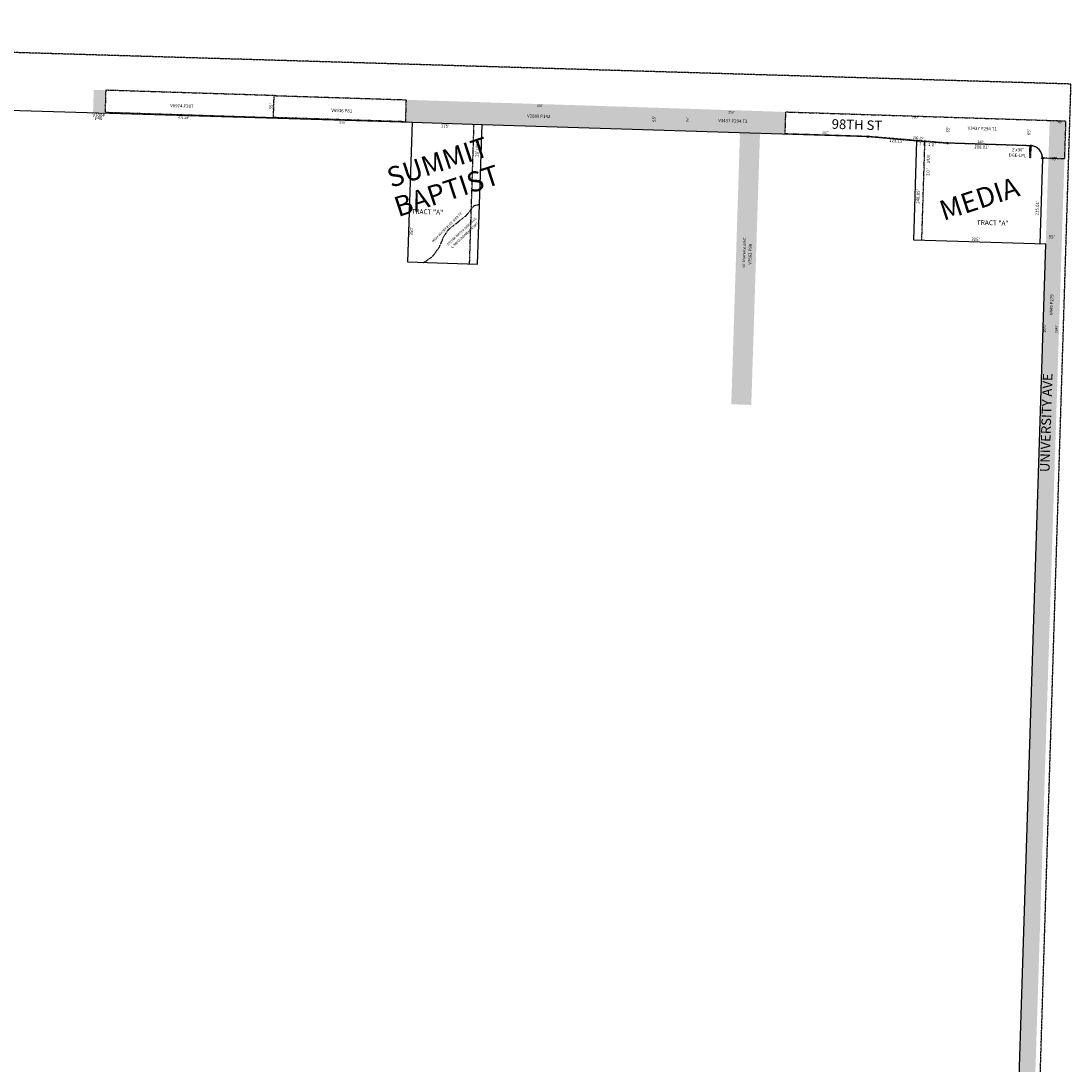
# Model space of a CAD drawing. Extents: x 930454 to 1882534, y 7236446 to 14494268.
# Drawn here: x 938721 to 941347, y 7244703 to 7247312 of the extents above; entities that cross this region are included whole.
import ezdxf
from ezdxf.enums import TextEntityAlignment as Align

# ---------------------------------------------------------------- set-up
doc = ezdxf.new("R2010")
doc.units = 0
doc.linetypes.add('DASHDOT', pattern=[1, 0.5, -0.25, 0, -0.25])
doc.linetypes.add('HIDDEN', pattern=[0.375, 0.25, -0.125])
for name, color, linetype in [('-1', 7, 'CONTINUOUS'), ('-10', 7, 'CONTINUOUS'), ('-11', 7, 'CONTINUOUS'), ('-13', 7, 'CONTINUOUS'), ('-15', 7, 'CONTINUOUS'), ('-19', 7, 'CONTINUOUS'), ('-21', 7, 'CONTINUOUS'), ('-22', 7, 'CONTINUOUS'), ('-6', 7, 'CONTINUOUS'), ('-7', 7, 'CONTINUOUS'), ('-8', 7, 'CONTINUOUS')]:
    doc.layers.add(name, color=color, linetype=linetype)
doc.styles.add('ROMANC', font='ROMANC', dxfattribs={"height": 0.2})
doc.styles.add('ROMANS', font='ROMANS', dxfattribs={"height": 0.2})
doc.styles.add('txt', font='TXT', dxfattribs={"height": 0.2})

msp = doc.modelspace()

# ---------------------------------------------------------------- linework, layer by layer
at = {"layer": '-1', "color": 253, "linetype": 'HIDDEN'}
msp.add_lwpolyline([(941346.686, 7247154.135), (936061.735, 7247311.955), (935896.459, 7241966.1), (941180.649, 7241797.895)], close=True, dxfattribs=at)
at = {"layer": '-21', "color": 7, "linetype": 'DASHDOT'}
for p, q in [((938933.147, 7247138.732), (938931.506, 7247083.756)), ((939354.224, 7247125.328), (938933.147, 7247138.732)), ((939352.583, 7247070.352), (939354.224, 7247125.328)), ((939352.583, 7247070.352), (939354.224, 7247125.328)), ((939354.224, 7247125.328), (939684.057, 7247114.828)), ((939684.057, 7247114.828), (939682.416, 7247059.852)), ((938931.506, 7247083.756), (939352.583, 7247070.352)), ((939682.416, 7247059.852), (939352.583, 7247070.352)), ((939842.911, 7246704.198), (939854.047, 7247054.021)), ((940973.632, 7246763.241), (940981.518, 7247010.968)), ((941243.34, 7246969.774), (941244.295, 7246999.759)), ((941244.295, 7246999.759), (941246.294, 7246999.696)), ((941246.294, 7246999.696), (941245.339, 7246969.711)), ((941245.339, 7246969.711), (941243.34, 7246969.774))]:
    msp.add_line(p, q, dxfattribs=at)
for points in [[(941246.269, 7246999.728), (941038.379, 7247006.503), (940838.81, 7247023.01), (940631.932, 7247029.529), (940633.682, 7247084.501)], [(940633.682, 7247084.501), (941333.319, 7247061.958), (941330.259, 7246967.008), (941275.288, 7246968.779)], [(939727.969, 7246707.857), (939750.481, 7246722.885), (939767.384, 7246746.586), (939778.863, 7246773.438), (939790.455, 7246790.504), (939834.044, 7246824.838), (939854.397, 7246850.13), (939867.674, 7246853.486)]]:
    msp.add_lwpolyline(points, dxfattribs=at)
msp.add_arc((941245.302814, 7246969.7437), 30.000002, 358.155692, 88.155692, dxfattribs=at)
for points in [[(938901.562, 7247084.688), (938903.161, 7247139.664), (938931.547, 7247083.755), (938933.147, 7247138.732)], [(939684.166, 7247114.825), (940383.811, 7247092.552), (939682.416, 7247059.852), (940382.061, 7247037.58)], [(940633.682, 7247084.501), (940631.932, 7247029.529), (940383.811, 7247092.552), (940382.061, 7247037.58)], [(941333.319, 7247061.958), (941249.321, 7244423.295), (941293.339, 7247063.231), (941209.342, 7244424.568)], [(940569.08, 7247031.555), (940547.262, 7246351.645), (940519.105, 7247033.178), (940497.287, 7246353.248)]]:
    msp.add_solid(points, dxfattribs=at)
at = {"layer": '-6', "color": 7, "linetype": 'CONTINUOUS'}
for p, q in [((937969.095, 7247110.076), (939699.126, 7247058.952)), ((939699.126, 7247058.952), (939874.037, 7247053.384)), ((939874.037, 7247053.384), (940838.822, 7247022.672)), ((940838.822, 7247022.672), (940961.56, 7247012.602)), ((940961.56, 7247012.602), (941038.389, 7247006.314)), ((941246.294, 7246999.696), (941038.389, 7247006.314)), ((941275.324, 7246968.756), (941268.483, 7246753.855)), ((941209.342, 7244424.577), (941283.475, 7246753.378))]:
    msp.add_line(p, q, dxfattribs=at)
msp.add_arc((941245.338778, 7246969.710539), 30, 358.1767, 88.1767, dxfattribs=at)
at = {"layer": '-7', "color": 7, "linetype": 'CONTINUOUS'}
for p, q in [((939699.126, 7247058.952), (939687.99, 7246709.129)), ((939862.901, 7246703.561), (939874.037, 7247053.384)), ((940953.642, 7246763.878), (940961.56, 7247012.602)), ((941283.475, 7246753.378), (940953.642, 7246763.878)), ((939687.99, 7246709.129), (939862.901, 7246703.561))]:
    msp.add_line(p, q, dxfattribs=at)
at = {"layer": '-8', "color": 7, "linetype": 'CONTINUOUS'}
for centre in [(940838.822033, 7247022.671584), (941038.388609, 7247006.313649), (941246.293294, 7246999.69535), (941275.323589, 7246968.756022)]:
    msp.add_circle(centre, 2, dxfattribs=at)

# ---------------------------------------------------------------- texts
at = {"layer": '-10', "color": 134, "linetype": 'CONTINUOUS', "style": 'txt'}
for p in [(939697.685807, 7246841.830924), (941111.339807, 7246814.369924)]:
    msp.add_text('TRACT "A"', height=12, rotation=358.1767, dxfattribs=at).set_placement(p, align=Align.TOP_LEFT)
at = {"layer": '-11', "color": 7, "linetype": 'CONTINUOUS', "style": 'txt'}
for s, rotation, p in [("55'", 88.1767, (939347.34668, 7247098.485389)), ("55'", 88.1767, (940305.12968, 7247066.962389)), ("65'", 88.1767, (941040.148634, 7247040.530485)), ("65'", 88.1767, (941242.225634, 7247034.097485)), ("55'", 358.1767, (941304.671389, 7246966.62032)), ("215.01'", 88.1767, (941263.364378, 7246843.761745)), ("350'", 88.1767, (939698.51893, 7246785.98738)), ("55'", 358.1767, (941298.451389, 7246771.20232))]:
    msp.add_text(s, height=8, rotation=rotation, dxfattribs=at).set_placement(p, align=Align.MIDDLE)
for s, rotation, p in [("175'", 358.1767, (939781.822335, 7247053.318125)), ('7', 355.321347, (940970.004514, 7247008.900459)), ('7', 355.321347, (940977.915514, 7247008.253459)), ('.', 355.321347, (940984.791751, 7247007.689623)), ('1', 355.321347, (940992.732339, 7247007.040568)), ('0', 355.321347, (941001.962721, 7247006.285516)), ("'", 355.321347, (941008.553079, 7247005.746736)), ("208.01'", 358.1767, (941123.020312, 7247000.618498)), ("248.85'", 88.1767, (940960.116636, 7246872.976467))]:
    msp.add_text(s, height=8, rotation=rotation, dxfattribs=at).set_placement(p, align=Align.TOP_CENTER)
at = {"layer": '-11', "color": 7, "linetype": 'CONTINUOUS'}
for s, rotation, style, p in [("123.15'", 355.309556, 'ROMANS', (940909.683161, 7247008.104463)), ("315'", 358.1767, 'txt', (941107.773813, 7246761.972194))]:
    msp.add_text(s, height=8, rotation=rotation, dxfattribs=dict(at, style=style)).set_placement(p, align=Align.CENTER)
at = {"layer": '-13', "color": 14, "linetype": 'CONTINUOUS', "style": 'txt'}
for s, rotation, p in [('V6974 P287', 358.176706, (939123.340196, 7247095.660442)), ('V6936 P81', 358.1767, (939523.296353, 7247083.67585)), ('V7004', 358.333997, (938915.310879, 7247072.418447)), ('P40', 358.333997, (938915.07742, 7247064.396022)), ('V7563 P99', 88.162089, (940548.336065, 7246728.343242))]:
    msp.add_text(s, height=8, rotation=rotation, dxfattribs=at).set_placement(p, align=Align.CENTER)
for s, rotation, p in [('V2089 P142', 358.1767, (940015.780325, 7247072.831502)), ('V3437 P294 T2', 358.1767, (940501.240197, 7247060.880547)), ('V3437 P294 T1', 358.1767, (941124.790915, 7247041.785632)), ('V449 P279', 88.1767, (941299.076319, 7246602.231601))]:
    msp.add_text(s, height=8, rotation=rotation, dxfattribs=at).set_placement(p, align=Align.MIDDLE)
at = {"layer": '-15', "color": 30, "linetype": 'CONTINUOUS', "style": 'ROMANC'}
for s, p in [('SUMMIT', (939764.906174, 7246952.596265)), ('BAPTIST', (939787.923787, 7246881.214356)), ('MEDIA', (941119.196414, 7246861.301182))]:
    msp.add_text(s, height=50, rotation=18.1767, dxfattribs=at).set_placement(p, align=Align.MIDDLE)
at = {"layer": '-19', "color": 1, "linetype": 'CONTINUOUS', "style": 'ROMANC'}
for s, rotation, p in [('98TH ST', 358.1767, (940811.41751, 7247049.349172)), ('UNIVERSITY AVE', 88.1767, (941287.780668, 7246307.034684))]:
    msp.add_text(s, height=24, rotation=rotation, dxfattribs=at).set_placement(p, align=Align.MIDDLE)
at = {"layer": '-22', "color": 3, "linetype": 'CONTINUOUS'}
for s, height, rotation, style, p in [("700'", 6, 358.1767, 'txt', (940017.857285, 7247098.950818)), ("55'", 6, 88.1767, 'txt', (940388.273494, 7247065.013792)), ("250'", 6, 358.1767, 'txt', (940497.458285, 7247082.880818)), ("700'", 6, 358.1767, 'txt', (940956.956285, 7247069.763818)), ("207'", 6, 358.1767, 'txt', (940732.903273, 7247032.163055)), ("40'", 6, 358.1767, 'txt', (941319.493732, 7247058.084752)), ("20' UUE", 8, 88.1767, 'ROMANS', (939863.111181, 7246992.029852)), ("200.25'", 6, 356.1767, 'txt', (940965.028664, 7247018.748627)), ("208'", 6, 358.1767, 'txt', (941120.945285, 7247008.845818)), ("2'x30'", 8, 358.1767, 'ROMANS', (941213.221468, 7246988.853218)), ('DGE-LPL', 8, 358.1767, 'ROMANS', (941212.799937, 7246974.860132)), ("HIGH WATER ELEV 3203.73'", 6, 45, 'txt', (939787.32747, 7246795.81411)), ('STORM WATER DRAINAGE', 6, 43.1767, 'txt', (939823.807589, 7246785.124727)), ('& IMPOUNDMENT ESMT.', 6, 43.1767, 'txt', (939832.018576, 7246776.373585)), ("2640'", 6, 88.1767, 'txt', (941282.095633, 7246542.909767)), ("2640'", 6, 88.1767, 'txt', (941310.971633, 7246541.298767))]:
    msp.add_text(s, height=height, rotation=rotation, dxfattribs=dict(at, style=style)).set_placement(p, align=Align.MIDDLE)
at = {"layer": '-22', "color": 3, "linetype": 'CONTINUOUS', "style": 'txt'}
for s, rotation, p in [("421.29'", 358.176706, (939128.044557, 7247067.110418)), ("50' DRAINAGE ESMT", 88.162089, (940532.552195, 7246732.746803))]:
    msp.add_text(s, height=6, rotation=rotation, dxfattribs=at).set_placement(p, align=Align.CENTER)
at = {"layer": '-22', "color": 3, "linetype": 'CONTINUOUS'}
for s, height, rotation, style, p in [("330'", 6, 358.1767, 'txt', (939524.782737, 7247060.765299)), ('U', 8, 88.1767, 'ROMANS', (940985.882593, 7246959.487272)), ('U', 8, 88.1767, 'ROMANS', (940986.134593, 7246967.420272)), ('E', 8, 88.1767, 'ROMANS', (940986.387593, 7246975.353272)), ("'", 8, 88.1767, 'ROMANS', (940985.340463, 7246942.454863)), ('0', 8, 88.1767, 'ROMANS', (940985.129398, 7246935.839196)), ('2', 8, 88.1767, 'ROMANS', (940984.86728, 7246927.588357))]:
    msp.add_text(s, height=height, rotation=rotation, dxfattribs=dict(at, style=style)).set_placement(p, align=Align.TOP_CENTER)

doc.saveas('drawing.dxf')
